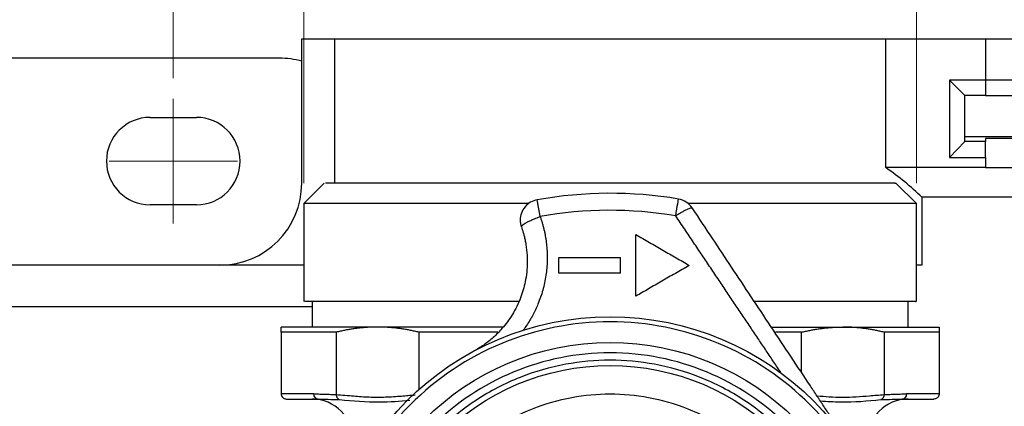
# Model space of a CAD drawing. Units: millimetres. Extents: x 6 to 413, y 7 to 291.
# Drawn here: x 123 to 171, y 229 to 248 of the extents above; entities that cross this region are included whole.
import ezdxf

# ---------------------------------------------------------------- set-up
doc = ezdxf.new("R2010")
doc.units = ezdxf.units.MM
doc.linetypes.add('CENTERX2', pattern=[20.32, 12.7, -2.54, 2.54, -2.54])
doc.styles.add('SLDTEXTSTYLE2', font='TXT', dxfattribs={"width": 0.75})
doc.styles.add('SLDTEXTSTYLE4', font='TXT', dxfattribs={"width": 0.6875})
doc.dimstyles.new('SLDDIMSTYLE3', dxfattribs={"dimtxt": 3.5, "dimasz": 3.302, "dimexe": 0, "dimexo": 0.0625, "dimgap": 0.875, "dimtad": 1, "dimlfac": 2, "dimrnd": 1e-09, "dimzin": 12, "dimdsep": 46, "dimtxsty": 'SLDTEXTSTYLE2', "dimsah": 1, "dimcen": 0.09, "dimadec": 0, "dimazin": 3, "dimtfac": 1, "dimtofl": 0, "dimtmove": 0, "dimatfit": 3, "dimfxl": 1, "dimfrac": 2, "dimtolj": 1, "dimtzin": 12, "dimarcsym": 0})

# ---------------------------------------------------------------- blocks, each defined once
blk = doc.blocks.new('_D_6')
at = {"color": 7, "linetype": 'Continuous', "lineweight": 0}
for p, q in [((110.433, 244.809), (110.433, 257.62)), ((130.433, 244.717), (130.433, 257.62)), ((110.433, 256.62), (130.433, 256.62))]:
    blk.add_line(p, q, dxfattribs=at)
at = {"color": 7, "linetype": 'Continuous', "lineweight": 18}
for points in [[(110.433, 256.62), (113.735, 256.112), (113.735, 257.128)], [(130.433, 256.62), (127.131, 257.128), (127.131, 256.112)]]:
    blk.add_solid(points, dxfattribs=at)
at = {"color": 7, "linetype": 'Continuous', "lineweight": 18, "insert": (117.384, 261.132), "char_height": 3.5, "attachment_point": 1, "style": 'SLDTEXTSTYLE2'}
blk.add_mtext('40', dxfattribs=at)
blk = doc.blocks.new('_D_15')
at = {"color": 7, "linetype": 'Continuous', "lineweight": 0}
for p, q in [((136.779, 239.618), (136.779, 257.62)), ((166.586, 239.618), (166.586, 257.62)), ((166.586, 256.62), (136.779, 256.62))]:
    blk.add_line(p, q, dxfattribs=at)
at = {"color": 7, "linetype": 'Continuous', "lineweight": 18}
for points in [[(136.779, 256.62), (140.081, 256.112), (140.081, 257.128)], [(166.586, 256.62), (163.284, 257.128), (163.284, 256.112)]]:
    blk.add_solid(points, dxfattribs=at)
at = {"color": 7, "linetype": 'Continuous', "lineweight": 18, "insert": (146.987, 261.132), "char_height": 3.5, "attachment_point": 1, "style": 'SLDTEXTSTYLE4'}
blk.add_mtext('G 2"', dxfattribs=at)

msp = doc.modelspace()

# ---------------------------------------------------------------- linework, layer by layer
at = {"color": 7, "linetype": 'Continuous', "lineweight": 25}
for p, q in [((136.68278579, 239.6183706), (136.68278579, 246.6183706)), ((136.68278579, 246.6183706), (138.27802917, 246.6183706)), ((138.27802917, 246.6183706), (138.27802917, 239.61819492)), ((138.27802917, 246.6183706), (165.08754241, 246.6183706)), ((165.08754241, 240.3683706), (165.08754241, 246.6183706)), ((165.08754241, 246.6183706), (169.93278579, 246.6183706)), ((169.93278579, 246.6183706), (169.93278579, 244.6183706)), ((169.93278579, 246.6183706), (191.43278579, 246.6183706)), ((135.59973864, 245.6838706), (105.26583294, 245.6838706)), ((169.93278579, 244.6183706), (168.18278579, 244.6183706)), ((168.18278579, 244.6183706), (168.18278579, 240.85646483)), ((168.18278579, 244.6183706), (168.93278579, 243.8683706)), ((169.93278579, 244.6183706), (169.93278579, 243.8683706)), ((191.43278579, 244.6183706), (169.93278579, 244.6183706)), ((169.93278579, 243.8683706), (168.93278579, 243.8683706)), ((168.93278579, 241.6326554), (168.93278579, 243.8683706)), ((169.93278579, 243.8683706), (188.18278579, 243.8683706)), ((129.30778579, 242.8088706), (131.55778579, 242.8088706)), ((187.18278579, 241.8683706), (168.93278579, 241.8683706)), ((168.93232891, 241.63263945), (168.18278579, 240.85646483)), ((168.93232891, 241.63263945), (168.93278579, 241.6326554)), ((169.93278579, 241.63263945), (168.93232891, 241.63263945)), ((187.18278579, 241.78106867), (169.93278579, 241.78106867)), ((169.93278579, 241.78106867), (169.93278579, 241.63263945)), ((169.93278579, 240.85646483), (169.93278579, 241.63263945)), ((168.18278579, 240.85646483), (169.93278579, 240.85646483)), ((169.93278579, 240.85646483), (169.93278579, 240.3683706)), ((169.93278579, 240.3683706), (165.08754241, 240.3683706)), ((169.93278579, 240.3683706), (181.68278579, 240.3683706)), ((137.78027021, 239.61917934), (136.77928579, 238.61819492)), ((166.58628579, 238.61819492), (165.58530136, 239.61917934)), ((131.55778579, 238.5588706), (129.30778579, 238.5588706)), ((136.77928579, 238.61819492), (136.77928579, 233.86819492)), ((147.72621234, 238.61819492), (136.77928579, 238.61819492)), ((166.58628579, 238.61819492), (155.48723147, 238.61819492)), ((166.58628579, 233.86819492), (166.58628579, 238.61819492)), ((166.83823035, 238.92499492), (166.83823035, 235.6183706)), ((181.68278579, 238.92499492), (166.83823035, 238.92499492)), ((152.93278579, 234.11819492), (152.93278579, 237.11819492)), ((149.18278579, 235.24319492), (149.18278579, 235.99319492)), ((136.77928579, 235.6183706), (104.08628579, 235.6183706)), ((166.83823035, 235.6183706), (166.58628579, 235.6183706)), ((137.18278579, 233.86819492), (137.18278579, 232.61819492)), ((166.18278579, 232.61819492), (166.18278579, 233.86819492)), ((103.68278579, 233.6183706), (137.18278579, 233.6183706)), ((138.36127999, 232.36819492), (135.68278579, 232.36819492)), ((135.68278579, 232.36819492), (135.68278579, 229.36819492)), ((138.36127999, 232.36819492), (138.36127999, 229.33783257)), ((146.22209765, 232.36819492), (142.37687459, 232.36819492)), ((142.37687459, 232.36819492), (142.37687459, 229.57764121)), ((160.98869699, 232.36819492), (159.72993884, 232.36819492)), ((160.98869699, 230.41021574), (160.98869699, 232.36819492)), ((165.00429159, 232.36819492), (165.00429159, 229.33783257)), ((167.68278579, 232.36819492), (165.00429159, 232.36819492)), ((167.68278579, 232.36819492), (167.68278579, 229.36819492)), ((137.26319018, 229.36819492), (135.68278579, 229.36819492)), ((138.36126207, 229.33617982), (138.36127999, 229.33783257)), ((167.68278579, 229.36819492), (166.10238139, 229.36819492))]:
    msp.add_line(p, q, dxfattribs=at)
at = {"color": 7, "linetype": 'CENTERX2', "lineweight": 18}
msp.add_line((130.43278579, 243.71658432), (130.43278579, 237.65115688), dxfattribs=at)
at = {"color": 7, "linetype": 'CENTERX2', "lineweight": 18, "ltscale": 2.5}
msp.add_line((133.55778579, 240.6838706), (127.30778579, 240.6838706), dxfattribs=at)
at = {"color": 7, "linetype": 'Continuous', "lineweight": 25}
for radius in [14, 12.75, 11.6312441]:
    msp.add_circle((151.68278579, 219.11819492), radius, dxfattribs=at)
for centre, radius, start, end in [((135.59973864, 241.6838706), 4, 74.290397353, 90), ((129.30778579, 240.6838706), 2.125, 90, 270), ((131.55778579, 240.6838706), 2.125, 270, 90), ((132.68278579, 239.6183706), 4, 270, 0), ((151.68278579, 219.11819492), 20, 80.426448893, 100.227215972), ((154.84274368, 237.85358032), 1, 33.6, 80.426448893), ((151.68278579, 219.11819492), 19.17364818, 80.426448893, 100.227215972), ((148.30929358, 237.81631114), 1, 180, 199.551246388), ((137.18278579, 227.11819492), 2, 0, 90), ((166.18278579, 227.11819492), 2, 90, 180)]:
    msp.add_arc(centre, radius, start, end, dxfattribs=at)
msp.add_ellipse((151.68278579, 233.87318007), major_axis=(17.5, 0), ratio=0.5773502692, start_param=0.5235987756, end_param=0.6982224734, dxfattribs=at)
for points, knots in [([(165.53173562, 239.61819492), (165.54761024, 239.61819492), (165.61917848, 239.61819492), (165.20728439, 239.61819492), (164.29713769, 239.61819492), (162.86193861, 239.61819492), (161.00792663, 239.61819492), (158.79266191, 239.61819492), (156.30494423, 239.61819492), (153.63939002, 239.61819492), (150.89870728, 239.61819492), (148.18811514, 239.61819492), (145.61192296, 239.61819492), (143.2686648, 239.61819492), (141.25011822, 239.61819492), (139.62741251, 239.61819492), (138.48694919, 239.61819492), (137.84972996, 239.61819492), (137.83851249, 239.61819492), (137.83383596, 239.61819492)], [0, 0, 0, 0, 0.0178146713, 0.0803146713, 0.1428146713, 0.2053146713, 0.2678146713, 0.3303146713, 0.3928146713, 0.4553146713, 0.5178146713, 0.5803146713, 0.6428146713, 0.7053146713, 0.7678146713, 0.8303146713, 0.8928146713, 0.9553146713, 1, 1, 1, 1]), ([(148.13174136, 238.80042252), (147.90105508, 238.75880237), (147.69229607, 238.637446), (147.39165614, 238.27771109), (147.30929358, 238.05072188), (147.30929358, 237.81631114)], [0, 0, 0, 0, 0.5, 0.5, 1, 1, 1, 1]), ([(148.27846196, 237.98720029), (148.27445511, 238.00945339), (148.26655666, 238.05331948), (148.25517987, 238.11686883), (148.2443706, 238.17729085), (148.23414858, 238.23438347), (148.22450863, 238.28808112), (148.21545158, 238.33834115), (148.20697641, 238.38516664), (148.19908244, 238.42859438), (148.19176837, 238.46869194), (148.18503416, 238.50555243), (148.17887494, 238.53929113), (148.16940441, 238.59154838), (148.15786607, 238.65592203), (148.14618406, 238.72102391), (148.13791379, 238.76686478), (148.13271894, 238.79521887), (148.13206544, 238.79869744), (148.13174136, 238.80042252)], [0, 0, 0, 0, 0.0495188239, 0.0976132275, 0.1442804931, 0.1895192169, 0.2333291744, 0.275711192, 0.3166670273, 0.3561992573, 0.3943111762, 0.431006702, 0.4662902928, 0.5001668752, 0.6037433235, 0.7054144743, 0.8052754454, 0.9034326727, 1, 1, 1, 1]), ([(154.87162373, 238.02481008), (154.91012875, 238.25310629), (154.9450149, 238.45994623), (154.99527963, 238.75796576), (155.00905725, 238.83965323), (155.00905725, 238.83965323)], [0, 0, 0, 0, 0.5, 0.5, 1, 1, 1, 1]), ([(154.87162373, 238.02481008), (154.8918625, 238.03776572), (154.93074997, 238.06265913), (154.98617593, 238.09733352), (155.03634592, 238.12804843), (155.08123017, 238.15488891), (155.12089681, 238.17809926), (155.19811766, 238.22266938), (155.30187537, 238.2804803), (155.42766894, 238.34322013), (155.52755564, 238.38733914), (155.59726037, 238.41021441), (155.63925476, 238.41774146), (155.66462932, 238.41685035), (155.67201312, 238.41024076), (155.67566492, 238.40697187)], [0, 0, 0, 0, 0.05016785514, 0.09639422063, 0.13865672811, 0.17695075417, 0.21128564318, 0.24168144118, 0.3811042002, 0.50004915338, 0.63747728388, 0.75841940133, 0.84252235132, 0.92211653095, 1, 1, 1, 1]), ([(160.00918926, 230.37397791), (159.88793916, 230.55491779), (159.64454856, 230.91812631), (159.27781496, 231.46493874), (158.90766803, 232.01682503), (158.53327703, 232.57500735), (158.15386257, 233.14060834), (157.7686931, 233.71460109), (157.37711022, 234.29784487), (156.97854191, 234.89109763), (156.57251843, 235.49503537), (156.15867489, 236.11026734), (155.73679186, 236.7373587), (155.30668112, 237.37682345), (155.01761075, 237.80737294), (154.87162373, 238.02481008)], [0, 0, 0, 0, 0.0706782224, 0.1418754783, 0.2137725392, 0.2865342387, 0.3603094735, 0.4352314793, 0.5114183339, 0.5889736416, 0.6679873519, 0.7485366726, 0.8306870466, 0.9144931648, 1, 1, 1, 1]), ([(163.34368316, 226.86567661), (163.23980976, 227.02201864), (163.03088152, 227.33648092), (162.71573101, 227.81082057), (162.39705681, 228.2904638), (162.07485899, 228.7754105), (161.74913726, 229.26566111), (161.21731239, 230.06612189), (160.46739157, 231.19484346), (159.18816669, 233.12023169), (157.91790147, 235.03213455), (156.64342963, 236.95036887), (156.00706882, 237.9081689), (155.67566492, 238.40697187)], [0, 0, 0, 0, 0.0404932377, 0.0814470425, 0.1228639581, 0.164746444, 0.2070968786, 0.2499175622, 0.3722532466, 0.4998784283, 0.7499519463, 0.8697800103, 1, 1, 1, 1]), ([(147.36695103, 237.4816613), (147.3662267, 237.48439757), (147.36477919, 237.4898658), (147.365758, 237.50211123), (147.37524719, 237.52655791), (147.41286239, 237.56925027), (147.49388054, 237.63014757), (147.60320991, 237.69610425), (147.74237064, 237.76788428), (147.879277, 237.83146192), (148.01353597, 237.8872715), (148.13530898, 237.93557529), (148.22780258, 237.96893109), (148.27846196, 237.98720029)], [0, 0, 0, 0, 0.0307633854, 0.0614783146, 0.1238672287, 0.2500769189, 0.3762866091, 0.499983848, 0.6121558126, 0.7498779011, 0.8156573933, 0.8990342987, 1, 1, 1, 1]), ([(148.27846196, 237.98720029), (148.29677959, 237.93452395), (148.33321147, 237.82975614), (148.38201028, 237.67162174), (148.42623916, 237.51397929), (148.46562114, 237.35672349), (148.5003722, 237.19991925), (148.53057668, 237.04358153), (148.5563528, 236.88773601), (148.57780615, 236.73239445), (148.61657014, 236.38444985), (148.63578656, 235.8489206), (148.57193244, 235.12179585), (148.42210355, 234.41516301), (148.23059485, 233.86194354), (148.0538057, 233.46300604), (147.92119665, 233.1993243), (147.77704233, 232.9452518), (147.62252255, 232.69959185), (147.51004172, 232.54275913), (147.45391775, 232.46450513)], [0, 0, 0, 0, 0.0288591265, 0.0573978273, 0.085637539, 0.113599265, 0.1413035459, 0.1687704294, 0.1960194431, 0.2230695691, 0.2499392196, 0.3772437199, 0.4995914636, 0.626564114, 0.7493513165, 0.8006000152, 0.8511166477, 0.9010705866, 0.9506377117, 1, 1, 1, 1]), ([(147.36695103, 237.4816613), (147.38102645, 237.44105223), (147.41171616, 237.35250918), (147.45646144, 237.20704681), (147.5028267, 237.03786713), (147.54798263, 236.84438659), (147.60618064, 236.53709549), (147.64747172, 236.17218362), (147.6624114, 235.56208011), (147.58633455, 234.85769462), (147.33550128, 233.99907573), (146.95667351, 233.22902369), (146.54530962, 232.67064142), (146.21619133, 232.31759134), (145.99761801, 232.11007342), (145.769861, 231.9184274), (145.5339561, 231.74317906), (145.29185664, 231.58305717), (145.12423611, 231.48908899), (145.04098255, 231.44241699)], [0, 0, 0, 0, 0.0184620144, 0.040254144, 0.0653762835, 0.0938283069, 0.1256100695, 0.1997630403, 0.2513109667, 0.3876795738, 0.5015841051, 0.6324934329, 0.7509867673, 0.7939126931, 0.8362533959, 0.8780203135, 0.9192253615, 0.9598809502, 1, 1, 1, 1]), ([(152.93278579, 237.11819492), (153.15454052, 236.99025949), (153.59454588, 236.73641025), (154.24968766, 236.35844384), (154.89457231, 235.986395), (155.32121153, 235.74025699), (155.53278579, 235.61819492)], [0, 0, 0, 0, 0.2560587451, 0.5080713218, 0.7560481089, 1, 1, 1, 1]), ([(149.18278579, 235.99319492), (149.3836136, 235.99319492), (149.78482823, 235.99319492), (150.38609511, 235.99319492), (150.9861049, 235.99319492), (151.58486806, 235.99319492), (151.9836192, 235.99319492), (152.18278579, 235.99319492)], [0, 0, 0, 0, 0.2008667437, 0.4012924239, 0.6012847073, 0.8008513106, 1, 1, 1, 1]), ([(152.18278579, 235.24319492), (151.98369755, 235.24319492), (151.58506383, 235.24319492), (150.98641696, 235.24319492), (150.38640625, 235.24319492), (149.78502031, 235.24319492), (149.38369143, 235.24319492), (149.18278579, 235.24319492)], [0, 0, 0, 0, 0.19906866536, 0.39859453201, 0.59858609563, 0.79905179271, 1, 1, 1, 1]), ([(155.53278579, 235.61819492), (155.30654017, 235.4876686), (154.86057002, 235.23037812), (154.20093756, 234.84982094), (153.56056571, 234.48037564), (153.1398715, 234.23766744), (152.93278579, 234.11819492)], [0, 0, 0, 0, 0.2612908532, 0.5150505076, 0.7612847709, 1, 1, 1, 1]), ([(147.23947621, 233.86819492), (146.55515303, 233.86819492), (144.9424616, 233.86819492), (142.66731966, 233.86819492), (140.49872828, 233.86819492), (138.76061191, 233.86819492), (137.53777821, 233.86819492), (136.85484536, 233.86819492), (136.84280432, 233.86819492), (136.8377853, 233.86819492)], [0, 0, 0, 0, 0.1142496038, 0.2692431941, 0.4242367844, 0.5792303747, 0.734223965, 0.8892175553, 1, 1, 1, 1]), ([(166.52778627, 233.86819492), (166.54481534, 233.86819492), (166.62154422, 233.86819492), (166.18030291, 233.86819492), (165.2034451, 233.86819492), (163.66959965, 233.86819492), (161.66517103, 233.86819492), (159.96056911, 233.86819492), (158.8807619, 233.86819492), (158.69122112, 233.86819492)], [0, 0, 0, 0, 0.0518801914, 0.2337596027, 0.4156390139, 0.5975184252, 0.7793978364, 0.9612772477, 1, 1, 1, 1]), ([(151.68278579, 232.87319492), (155.33073536, 232.87319492), (158.82954968, 231.42393857), (163.98852944, 226.26495881), (165.43778579, 222.76614449), (165.43778579, 215.47024534), (163.98852944, 211.97143102), (158.82954968, 206.81245126), (155.33073536, 205.36319492), (148.03483621, 205.36319492), (144.53602189, 206.81245126), (139.37704213, 211.97143102), (137.92778579, 215.47024534), (137.92778579, 222.76614449), (139.37704213, 226.26495881), (144.53602189, 231.42393857), (148.03483621, 232.87319492), (151.68278579, 232.87319492)], [0, 0, 0, 0, 0.125, 0.125, 0.25, 0.25, 0.375, 0.375, 0.5, 0.5, 0.625, 0.625, 0.75, 0.75, 0.875, 0.875, 1, 1, 1, 1]), ([(135.68278579, 232.36819492), (135.68278579, 232.38436766), (135.68278579, 232.4166455), (135.68278579, 232.45889356), (135.68278579, 232.49647964), (135.68278579, 232.5289736), (135.68278579, 232.55649218), (135.68278579, 232.57899593), (135.68278579, 232.59652605), (135.68278579, 232.60895724), (135.68278579, 232.61674787), (135.68278579, 232.61771287), (135.68278579, 232.61819492)], [0, 0, 0, 0, 0.1015585698, 0.202692204, 0.3034298189, 0.403800673, 0.5038343467, 0.6035607203, 0.7030099513, 0.8022124497, 0.9011988531, 1, 1, 1, 1]), ([(140.36907729, 232.61819492), (139.6285968, 232.61819492), (138.96106378, 232.61819492), (137.7974802, 232.61819492), (137.30145842, 232.61819492), (136.49996811, 232.61819492), (136.19451941, 232.61819492), (135.78592319, 232.61819492), (135.68278579, 232.61819492), (135.68278579, 232.61819492)], [0, 0, 0, 0, 0.25, 0.25, 0.5, 0.5, 0.75, 0.75, 1, 1, 1, 1]), ([(140.36907729, 232.61819492), (140.30261417, 232.61771287), (140.1695633, 232.61674787), (139.96984206, 232.60895724), (139.76980983, 232.59652605), (139.56946673, 232.57899593), (139.36881254, 232.55649218), (139.16784832, 232.5289736), (138.96657035, 232.49647964), (138.7649928, 232.45889356), (138.56306264, 232.4166455), (138.42863481, 232.38436766), (138.36127999, 232.36819492)], [0, 0, 0, 0, 0.09880114694, 0.19778755033, 0.29699004873, 0.39643927967, 0.49616565329, 0.59619932696, 0.69657018108, 0.79730779598, 0.8984414302, 1, 1, 1, 1]), ([(142.37687459, 232.36819492), (142.30951976, 232.38436766), (142.17509194, 232.4166455), (141.97316178, 232.45889356), (141.77158423, 232.49647964), (141.57030625, 232.5289736), (141.36934203, 232.55649218), (141.16868785, 232.57899593), (140.96834475, 232.59652605), (140.76831251, 232.60895724), (140.56859128, 232.61674787), (140.43554041, 232.61771287), (140.36907729, 232.61819492)], [0, 0, 0, 0, 0.1015585698, 0.202692204, 0.3034298189, 0.403800673, 0.5038343467, 0.6035607203, 0.7030099513, 0.8022124497, 0.9011988531, 1, 1, 1, 1]), ([(146.47723588, 232.61819492), (146.16946408, 232.61819492), (144.85472805, 232.61819492), (142.72413163, 232.61819492), (141.1540954, 232.61819492), (140.36907729, 232.61819492)], [0, 0, 0, 0, 0.1325631045, 0.5662815523, 1, 1, 1, 1]), ([(159.52171913, 232.61819492), (159.87773064, 232.61819492), (161.17147217, 232.61819492), (162.22956628, 232.61819492), (162.99649429, 232.61819492)], [0, 0, 0, 0, 0.2751797796, 1, 1, 1, 1]), ([(160.98869699, 232.36819492), (161.05598804, 232.38436317), (161.19019652, 232.41660991), (161.39165726, 232.45887896), (161.59260571, 232.49647553), (161.79322297, 232.52897956), (161.99362551, 232.55650474), (162.19394159, 232.5790124), (162.39429107, 232.59654289), (162.59478889, 232.60897261), (162.79554984, 232.61675526), (162.92947688, 232.61771477), (162.99649429, 232.61819492)], [0, 0, 0, 0, 0.1014694102, 0.2023753985, 0.302804607, 0.4028451605, 0.5025864849, 0.6021191108, 0.7015344654, 0.8009246545, 0.9003822378, 1, 1, 1, 1]), ([(165.00429159, 232.36819492), (164.93693676, 232.38436766), (164.80250894, 232.4166455), (164.60057877, 232.45889356), (164.39900123, 232.49647964), (164.19772325, 232.5289736), (163.99675903, 232.55649218), (163.79610485, 232.57899593), (163.59576174, 232.59652605), (163.39572951, 232.60895724), (163.19600828, 232.61674787), (163.06295741, 232.61771287), (162.99649429, 232.61819492)], [0, 0, 0, 0, 0.1015585698, 0.202692204, 0.3034298189, 0.403800673, 0.5038343467, 0.6035607203, 0.7030099513, 0.8022124497, 0.9011988531, 1, 1, 1, 1]), ([(162.99649429, 232.61819492), (163.06296889, 232.61819492), (163.19582571, 232.61819492), (163.39046215, 232.61819492), (163.5814852, 232.61819492), (163.76857533, 232.61819492), (163.95181794, 232.61819492), (164.13119012, 232.61819492), (164.3066979, 232.61819492), (164.47833971, 232.61819492), (164.64611549, 232.61819492), (164.81002678, 232.61819492), (165.21491069, 232.61819492), (165.80979888, 232.61819492), (166.48886514, 232.61819492), (167.02372209, 232.61819492), (167.32096655, 232.61819492), (167.47611859, 232.61819492), (167.55153163, 232.61819492), (167.61025833, 232.61819492), (167.65189863, 232.61819492), (167.67796667, 232.61819492), (167.68117827, 232.61819492), (167.68278579, 232.61819492)], [0, 0, 0, 0, 0.0225619115, 0.0450924714, 0.0675986935, 0.0900876139, 0.1125662852, 0.1350417696, 0.1575211322, 0.1800114347, 0.2025197282, 0.2250530472, 0.2476184025, 0.3738005732, 0.5000037408, 0.626185912, 0.7523890801, 0.7937271223, 0.8349794056, 0.8761893233, 0.9174004028, 0.9586561675, 1, 1, 1, 1]), ([(167.68278579, 232.61819492), (167.68278579, 232.61771287), (167.68278579, 232.61674787), (167.68278579, 232.60895724), (167.68278579, 232.59652605), (167.68278579, 232.57899593), (167.68278579, 232.55649218), (167.68278579, 232.5289736), (167.68278579, 232.49647964), (167.68278579, 232.45889356), (167.68278579, 232.4166455), (167.68278579, 232.38436766), (167.68278579, 232.36819492)], [0, 0, 0, 0, 0.0988011469, 0.1977875503, 0.2969900487, 0.3964392797, 0.4961656533, 0.596199327, 0.6965701811, 0.797307796, 0.8984414302, 1, 1, 1, 1]), ([(151.68278579, 206.86819492), (148.43397573, 206.86819492), (145.31798334, 208.15888123), (140.7234721, 212.75339247), (139.43278579, 215.86938486), (139.43278579, 222.36700497), (140.7234721, 225.48299736), (145.31798334, 230.0775086), (148.43397573, 231.36819492), (154.93159584, 231.36819492), (158.04758824, 230.0775086), (162.64209948, 225.48299736), (163.93278579, 222.36700497), (163.93278579, 215.86938486), (162.64209948, 212.75339247), (158.04758824, 208.15888123), (154.93159584, 206.86819492), (151.68278579, 206.86819492)], [0, 0, 0, 0, 0.125, 0.125, 0.25, 0.25, 0.375, 0.375, 0.5, 0.5, 0.625, 0.625, 0.75, 0.75, 0.875, 0.875, 1, 1, 1, 1]), ([(151.68278579, 207.22970293), (150.95768736, 207.22970293), (149.46405739, 207.36670917), (147.24834087, 208.00370611), (145.11771606, 209.10745908), (143.21646498, 210.65187411), (141.67204995, 212.55312519), (140.56829698, 214.68374999), (139.93130004, 216.89946651), (139.72778268, 219.11819492), (139.93130004, 221.33692332), (140.56829698, 223.55263984), (141.67204995, 225.68326464), (143.21646498, 227.58451572), (145.11771606, 229.12893075), (147.24834087, 230.23268372), (149.46405739, 230.86968066), (151.68278579, 231.07319802), (153.90151419, 230.86968066), (156.11723071, 230.23268372), (158.24785551, 229.12893075), (160.14910659, 227.58451572), (161.69352162, 225.68326464), (162.7972746, 223.55263984), (163.43427154, 221.33692332), (163.63778889, 219.11819492), (163.43427154, 216.89946651), (162.7972746, 214.68374999), (161.69352162, 212.55312519), (160.14910659, 210.65187411), (158.24785551, 209.10745908), (156.11723071, 208.00370611), (153.90151419, 207.36670917), (152.40788422, 207.22970293), (151.68278579, 207.22970293)], [0, 0, 0, 0, 0.0291290081, 0.0600028324, 0.0921602034, 0.125, 0.1578397966, 0.1899971676, 0.2208709919, 0.25, 0.2791290081, 0.3100028324, 0.3421602034, 0.375, 0.4078397966, 0.4399971676, 0.4708709919, 0.5, 0.5291290081, 0.5600028324, 0.5921602034, 0.625, 0.6578397966, 0.6899971676, 0.7208709919, 0.75, 0.7791290081, 0.8100028324, 0.8421602034, 0.875, 0.9078397966, 0.9399971676, 0.9708709919, 1, 1, 1, 1]), ([(135.68278579, 229.36819492), (135.6831657, 229.35774136), (135.68393237, 229.33664593), (135.69018275, 229.30522832), (135.70030301, 229.27430818), (135.7146999, 229.24447276), (135.73322476, 229.21634927), (135.75963303, 229.18608038), (135.79927283, 229.15426685), (135.85878639, 229.12485561), (135.9066878, 229.120544), (135.93278579, 229.11819492)], [0, 0, 0, 0, 0.07980249675, 0.16104264096, 0.24373010982, 0.32787401368, 0.41348290142, 0.500564768, 0.63417700528, 0.80068974462, 1, 1, 1, 1]), ([(137.26319018, 229.36819492), (137.30086887, 229.36806728), (137.37849691, 229.36780432), (137.50276395, 229.36582115), (137.63767558, 229.36269407), (137.80882602, 229.35757859), (138.04615244, 229.34869726), (138.24560288, 229.34077427), (138.36126207, 229.33617982)], [0, 0, 0, 0, 0.1145924292, 0.2360906158, 0.3644969224, 0.4998133448, 0.7099470501, 1, 1, 1, 1]), ([(138.36126207, 229.3361798), (138.3613663, 229.32505575), (138.36157753, 229.30251284), (138.36645355, 229.26892357), (138.37475672, 229.23578497), (138.38691895, 229.20386426), (138.40425504, 229.17148194), (138.42981613, 229.13857683), (138.46730765, 229.10643048), (138.49917697, 229.0959151), (138.51653876, 229.09018652)], [0, 0, 0, 0, 0.0950145664, 0.1925471582, 0.2926024902, 0.3951067574, 0.5000228043, 0.6336912819, 0.80044209, 1, 1, 1, 1]), ([(151.68278579, 208.86819492), (152.30794993, 208.86819492), (153.5957253, 208.98631872), (155.50606804, 209.53552367), (157.34304655, 210.48715555), (158.982264, 211.8187167), (160.31382515, 213.45793416), (161.26545703, 215.29491266), (161.81466198, 217.2052554), (161.99013023, 219.11819492), (161.81466198, 221.03113443), (161.26545703, 222.94147717), (160.31382515, 224.77845567), (158.982264, 226.41767313), (157.34304655, 227.74923428), (155.50606804, 228.70086616), (153.5957253, 229.25007111), (151.68278579, 229.42553936), (149.76984627, 229.25007111), (147.85950353, 228.70086616), (146.02252503, 227.74923428), (144.38330757, 226.41767313), (143.05174642, 224.77845567), (142.10011454, 222.94147717), (141.55090959, 221.03113443), (141.37544134, 219.11819492), (141.55090959, 217.2052554), (142.10011454, 215.29491266), (143.05174642, 213.45793416), (144.38330757, 211.8187167), (146.02252503, 210.48715555), (147.85950353, 209.53552367), (149.76984627, 208.98631872), (151.05762164, 208.86819492), (151.68278579, 208.86819492)], [0, 0, 0, 0, 0.0291290081, 0.0600028324, 0.0921602034, 0.125, 0.1578397966, 0.1899971676, 0.2208709919, 0.25, 0.2791290081, 0.3100028324, 0.3421602034, 0.375, 0.4078397966, 0.4399971676, 0.4708709919, 0.5, 0.5291290081, 0.5600028324, 0.5921602034, 0.625, 0.6578397966, 0.6899971676, 0.7208709919, 0.75, 0.7791290081, 0.8100028324, 0.8421602034, 0.875, 0.9078397966, 0.9399971676, 0.9708709919, 1, 1, 1, 1]), ([(165.00430933, 229.33617983), (165.00420334, 229.32508073), (165.0039884, 229.30257299), (164.99912316, 229.26901391), (164.99083399, 229.23586656), (164.97867237, 229.20390972), (164.96145504, 229.17171111), (164.93597018, 229.13891842), (164.8985665, 229.10661543), (164.86655505, 229.09599831), (164.8490328, 229.09018677)], [0, 0, 0, 0, 0.09480594389, 0.19225603799, 0.29233297113, 0.39494163477, 0.50002562231, 0.63146690292, 0.79827443344, 1, 1, 1, 1]), ([(165.0043095, 229.33617983), (165.0548291, 229.33818531), (165.15072594, 229.34199214), (165.28291122, 229.34718838), (165.39783982, 229.35160849), (165.49614242, 229.35525859), (165.65315376, 229.36066236), (165.85829531, 229.36652236), (166.02407323, 229.36765832), (166.10238139, 229.36819492)], [0, 0, 0, 0, 0.1256131546, 0.238440277, 0.3384813652, 0.4257364595, 0.5002056662, 0.7639132142, 1, 1, 1, 1]), ([(167.68278579, 229.36819492), (167.68240776, 229.35776301), (167.68164456, 229.33670224), (167.67541537, 229.30532113), (167.66531381, 229.27440891), (167.65092338, 229.24455532), (167.63238465, 229.21639289), (167.60609478, 229.18625698), (167.56667492, 229.15452036), (167.50723533, 229.12494763), (167.45910598, 229.12058221), (167.43278579, 229.11819492)], [0, 0, 0, 0, 0.0796383619, 0.1607803973, 0.2434357536, 0.3276135499, 0.4133224113, 0.5005705009, 0.6325310666, 0.7990445671, 1, 1, 1, 1])]:
    msp.add_open_spline(points, degree=3, knots=knots, dxfattribs=at)
for points in [[(152.18278579, 235.24319516), (152.18312984, 235.49318967), (152.18312985, 235.74318974), (152.18278579, 235.99319467)], [(135.93278579, 229.11819492), (136.21712324, 229.11819492), (136.74049298, 229.11819492), (137.48503012, 229.11819492)], [(137.48503012, 229.11819492), (137.36259333, 229.11819492), (137.26319018, 229.23021616), (137.26319018, 229.36819492)], [(137.48503006, 229.11819492), (137.78567338, 229.11819492), (138.13067096, 229.10432663), (138.51653876, 229.09018652)], [(164.84903281, 229.09018651), (165.23490059, 229.10432663), (165.57989816, 229.11819492), (165.88054146, 229.11819492)], [(165.00429159, 229.33783257), (165.00429884, 229.33728164), (165.00430476, 229.33673072), (165.00430933, 229.33617983)], [(166.10238139, 229.36819492), (166.10238139, 229.23021616), (166.00297825, 229.11819492), (165.88054146, 229.11819492)], [(165.88054146, 229.11819492), (166.62507859, 229.11819492), (167.14844834, 229.11819492), (167.43278579, 229.11819492)]]:
    msp.add_open_spline(points, degree=3, dxfattribs=at)
at = {"color": 8, "linetype": 'Continuous', "lineweight": 25}
for points, knots in [([(138.36127999, 229.33783257), (138.64446746, 229.31412671), (139.17987696, 229.26930713), (139.97638313, 229.21054616), (140.7502916, 229.21154269), (141.49297633, 229.26228665), (141.97443872, 229.30370427), (142.19666475, 229.32282118)], [0, 0, 0, 0, 0.2216679817, 0.4190974467, 0.6231005302, 0.8260365144, 1, 1, 1, 1]), ([(138.51653874, 229.09018641), (139.16436884, 229.03222594), (140.27652909, 228.9327225), (141.45140786, 229.02185326), (141.94192317, 229.05906561)], [0, 0, 0, 0, 0.5824970857, 1, 1, 1, 1]), ([(161.74191482, 229.27653177), (161.9411856, 229.26028368), (162.35902427, 229.22621407), (162.99486118, 229.20671324), (163.64675081, 229.2267265), (164.31572471, 229.27999672), (164.76765245, 229.31795618), (165.00429159, 229.33783257)], [0, 0, 0, 0, 0.183364174, 0.384485071, 0.5840828956, 0.7822168035, 1, 1, 1, 1]), ([(161.90359091, 229.03318968), (162.23240758, 229.00983631), (163.24443944, 228.93795931), (164.20235272, 229.02883614), (164.84903285, 229.09018641)], [0, 0, 0, 0, 0.3249074293, 1, 1, 1, 1])]:
    msp.add_open_spline(points, degree=3, knots=knots, dxfattribs=at)

# ---------------------------------------------------------------- dimensions: what is measured, and where the dimension line sits
at = {"color": 7, "linetype": 'Continuous', "lineweight": 18}
dim = msp.add_linear_dim(base=(130.43278579, 256.61997643), p1=(110.43278579, 243.8088706), p2=(130.43278579, 243.71658432), dimstyle='SLDDIMSTYLE3', dxfattribs=at)
dim.commit()
dim.dimension.update_dxf_attribs({"geometry": '_D_6', "text_midpoint": (119.96970856, 256.61997643), "dimtype": 160})
dim = msp.add_linear_dim(base=(136.77928579, 256.61997643), p1=(166.58628579, 238.61819492), p2=(136.77928579, 238.61819492), angle=0, dimstyle='SLDDIMSTYLE3', dxfattribs=at)
dim.commit()
dim.dimension.update_dxf_attribs({"geometry": '_D_15', "text_midpoint": (151.68278579, 256.61997643), "dimtype": 160})

doc.saveas('drawing.dxf')
